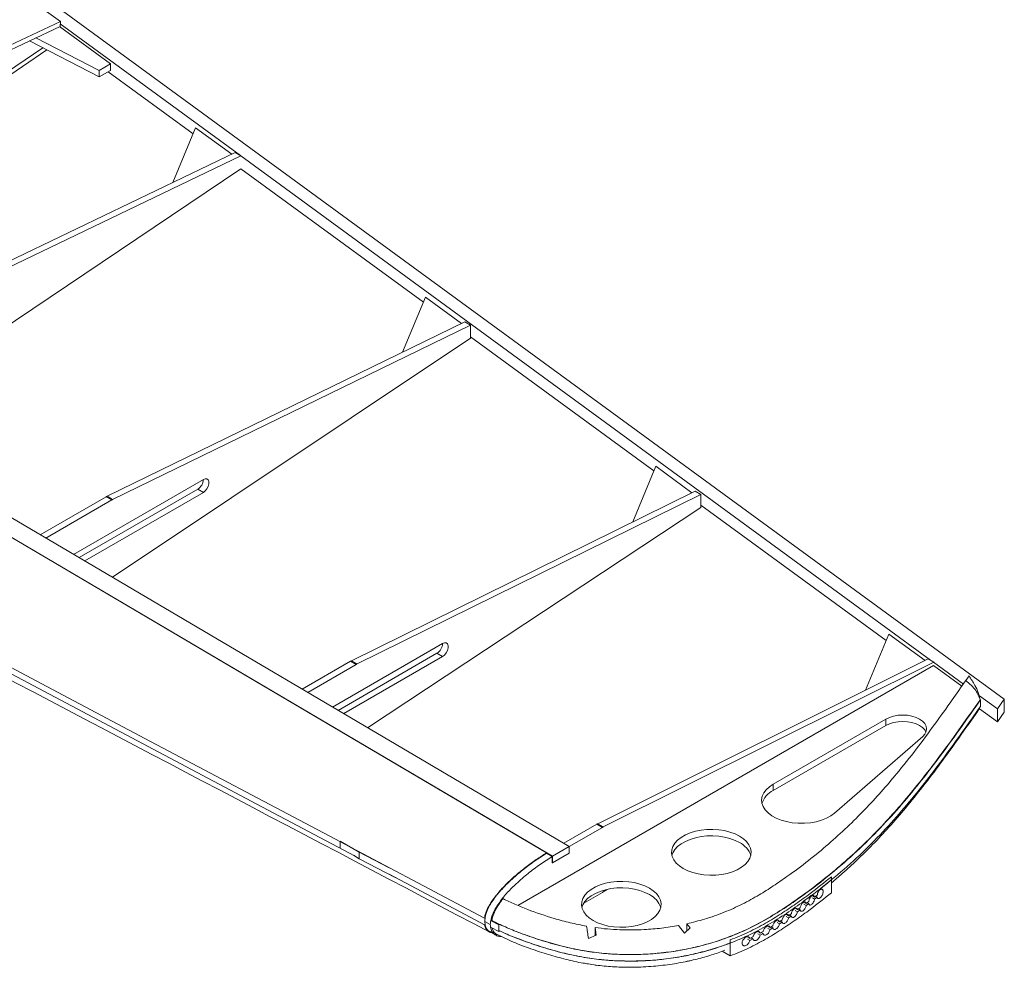
# Model space of a CAD drawing. Units: millimetres. Extents: x 112 to 731, y 23 to 574.
# Drawn here: x 458 to 654, y 23 to 212 of the extents above; entities that cross this region are included whole.
import ezdxf

# ---------------------------------------------------------------- set-up
doc = ezdxf.new("R2010")
doc.units = ezdxf.units.MM

msp = doc.modelspace()

# ---------------------------------------------------------------- linework, layer by layer
at = {"color": 7, "linetype": 'Continuous', "lineweight": 15}
for p, q in [((654.2, 76.8), (460.61, 218.31)), ((466, 211.93), (458.75, 217.15)), ((408.5, 183.75), (465.92, 210.92)), ((408.57, 184.76), (466, 211.93)), ((475.98, 203.47), (465.83, 210.88)), ((466, 211.93), (465.92, 210.92)), ((501.88, 185.18), (465.96, 211.44)), ((461.11, 208.65), (473.73, 202.17)), ((408.48, 169.89), (462.45, 206.66)), ((408.56, 168.97), (463.27, 206.24)), ((459.8, 208.02), (473.73, 200.88)), ((473.73, 202.17), (475.98, 203.47)), ((475.98, 203.47), (475.98, 202.17)), ((473.73, 202.17), (473.73, 200.88)), ((473.73, 200.88), (475.98, 202.17)), ((492.43, 189.5), (475.48, 201.89)), ((492.94, 190.74), (488.43, 179.83)), ((500.14, 185.48), (492.94, 190.74)), ((500.81, 185.8), (426.55, 150.04)), ((501.93, 185.15), (427.67, 149.39)), ((501.93, 185.15), (500.81, 185.8)), ((639.51, 84.58), (501.93, 185.15)), ((427.67, 132.58), (501.93, 182.55)), ((538.36, 155.93), (501.93, 182.55)), ((357.63, 171.11), (567.44, 47.41)), ((354.26, 169.17), (564.08, 45.47)), ((562.91, 46.14), (355.24, 168.59)), ((538.78, 156.95), (534.23, 145.96)), ((545.99, 151.69), (538.78, 156.95)), ((546.65, 152.01), (475.28, 117.25)), ((547.77, 151.36), (476.4, 116.61)), ((547.77, 151.36), (546.65, 152.01)), ((547.77, 148.77), (547.77, 151.36)), ((476.4, 101.12), (547.77, 148.77)), ((584.33, 122.32), (547.77, 149.04)), ((584.71, 123.22), (580.12, 112.13)), ((591.92, 117.95), (584.71, 123.22)), ((494.49, 120.6), (468.63, 105.67)), ((469.74, 105.02), (493.37, 118.66)), ((470.85, 104.36), (494.49, 118.01)), ((493.37, 118.66), (494.49, 118.01)), ((592.58, 118.27), (524.02, 84.47)), ((593.7, 117.62), (592.58, 118.27)), ((475.11, 117.16), (461.98, 109.59)), ((476.23, 116.51), (463.1, 108.93)), ((476.23, 116.51), (475.11, 117.16)), ((475.28, 117.25), (476.4, 116.61)), ((593.7, 117.62), (525.14, 83.82)), ((593.7, 115.03), (593.7, 117.62)), ((527.24, 71.11), (593.7, 115.03)), ((630.63, 88.48), (593.7, 115.47)), ((631.17, 89.79), (626.55, 78.61)), ((638.39, 84.52), (631.17, 89.79)), ((542.18, 87.88), (520.26, 75.23)), ((521.37, 74.57), (541.06, 85.94)), ((522.48, 73.92), (542.18, 85.29)), ((524.02, 84.47), (525.14, 83.82)), ((541.06, 85.94), (542.18, 85.29)), ((639.04, 84.85), (573.12, 51.96)), ((640.17, 84.2), (639.04, 84.85)), ((523.85, 84.38), (514.19, 78.8)), ((524.97, 83.73), (515.3, 78.15)), ((524.97, 83.73), (523.85, 84.38)), ((640.09, 83.5), (557.22, 35.66)), ((640.17, 84.2), (574.24, 51.32)), ((646.04, 79.8), (640.09, 84.15)), ((645.73, 79.37), (640.09, 83.5)), ((646.54, 80.52), (646.47, 80.42)), ((647.16, 81.44), (646.54, 80.52)), ((652.81, 74.85), (649.24, 77.47)), ((649.37, 76.63), (649.38, 76.65)), ((649.45, 76.64), (649.4, 76.67)), ((649.45, 76.64), (649.45, 75.35)), ((654.2, 76.8), (652.81, 74.85)), ((654.2, 74.21), (654.2, 76.8)), ((652.81, 72.26), (649.24, 74.87)), ((652.81, 72.26), (652.81, 74.85)), ((630.58, 72.83), (608.13, 59.87)), ((630.58, 71.53), (630.58, 72.83)), ((652.81, 72.26), (654.2, 74.21)), ((630.58, 71.53), (608.13, 58.57)), ((620.36, 54.09), (637.92, 69.36)), ((608.13, 58.57), (608.13, 59.87)), ((572.96, 51.88), (566.34, 48.06)), ((574.09, 51.23), (567.44, 47.4)), ((574.09, 51.23), (572.96, 51.88)), ((573.12, 51.96), (574.24, 51.32)), ((521.79, 48.49), (525.59, 46.3)), ((521.79, 47.19), (521.79, 48.36)), ((567.44, 47.41), (564.08, 45.47)), ((567.44, 46.11), (567.44, 47.41)), ((524.4, 45.68), (525.59, 44.99)), ((525.59, 46.3), (531.56, 43.18)), ((525.59, 44.99), (525.59, 46.3)), ((564.06, 45.45), (562.94, 46.09)), ((567.43, 46.09), (564.06, 44.15)), ((564.06, 44.15), (564.06, 45.45)), ((567.44, 46.11), (564.08, 44.17)), ((564.08, 44.17), (564.08, 45.47)), ((567.43, 46.09), (567.42, 46.1)), ((567.43, 46.1), (567.43, 46.09)), ((525.59, 44.99), (532.85, 41.2)), ((564.06, 44.18), (564.08, 44.17)), ((619.74, 41.39), (619.74, 38.2)), ((570.33, 36.1), (574.09, 38.27)), ((574.24, 38.37), (575.03, 38.88)), ((616.11, 37.5), (616.38, 37.34)), ((616.38, 37.34), (616.88, 37.72)), ((616.88, 37.31), (616.38, 36.93)), ((616.57, 37.49), (616.88, 37.31)), ((616.92, 37.88), (617, 37.95)), ((614.68, 35.67), (614.24, 35.93)), ((614.42, 36.23), (614.68, 36.07)), ((614.68, 36.07), (615.19, 36.45)), ((615.19, 36.04), (614.68, 35.67)), ((614.88, 36.22), (615.19, 36.04)), ((616.38, 36.93), (615.93, 37.19)), ((611.18, 33.2), (610.73, 33.46)), ((610.91, 33.76), (611.18, 33.61)), ((611.18, 33.61), (611.71, 33.97)), ((611.71, 33.56), (611.18, 33.2)), ((611.38, 33.75), (611.71, 33.56)), ((612.95, 34.42), (612.5, 34.68)), ((612.68, 34.98), (612.95, 34.83)), ((612.95, 34.83), (613.47, 35.2)), ((613.47, 34.79), (612.95, 34.42)), ((613.15, 34.97), (613.47, 34.79)), ((613.48, 35.28), (613.49, 35.29)), ((550.53, 33.13), (550.67, 33.21)), ((550.67, 31.91), (550.53, 31.83)), ((551.71, 31.84), (550.59, 32.49)), ((551.87, 32.58), (553.39, 31.78)), ((553.39, 31.78), (553.57, 31.89)), ((553.39, 30.48), (553.39, 31.78)), ((589.25, 31.67), (590.41, 30.13)), ((591.53, 31.21), (590.9, 32.01)), ((590.9, 30.61), (590.9, 32.01)), ((607.48, 31.26), (608.04, 31.59)), ((609.36, 32.01), (608.91, 32.26)), ((609.09, 32.57), (609.36, 32.41)), ((609.36, 32.41), (609.9, 32.77)), ((609.9, 32.36), (609.36, 32.01)), ((609.56, 32.55), (609.91, 32.79)), ((609.57, 32.55), (609.9, 32.36)), ((551.59, 30.45), (552.71, 29.8)), ((551.87, 31.27), (553.39, 30.48)), ((553.39, 30.48), (553.57, 30.58)), ((571.27, 29.1), (572.83, 29.75)), ((572.83, 29.75), (572.6, 31.26)), ((572.6, 29.65), (572.6, 31.26)), ((590.41, 30.13), (591.53, 31.21)), ((605.51, 29.74), (605.07, 29.99)), ((605.25, 30.29), (605.51, 30.14)), ((605.51, 30.14), (606.1, 30.47)), ((606.1, 30.06), (605.51, 29.74)), ((605.74, 30.27), (606.1, 30.06)), ((607.48, 30.85), (607.03, 31.1)), ((607.21, 31.41), (607.48, 31.26)), ((608.04, 31.19), (607.48, 30.85)), ((607.69, 31.39), (608.04, 31.19)), ((599.56, 25.61), (599.56, 28.79)), ((603.45, 28.68), (603.01, 28.93)), ((603.19, 29.24), (603.45, 29.09)), ((603.45, 29.09), (604.07, 29.39)), ((604.07, 28.99), (603.45, 28.68)), ((603.69, 29.21), (604.07, 28.99)), ((597.93, 26.54), (599.56, 25.61)), ((571.21, 24.01), (571.27, 24.04)), ((571.27, 24.04), (571.98, 23.89)), ((572.83, 23.71), (572.6, 23.76)), ((591.53, 24.6), (590.9, 24.52))]:
    msp.add_line(p, q, dxfattribs=at)
at = {"color": 7, "linetype": 'Continuous', "lineweight": 15, "flags": 128}
for points in [[(333.95, 147.87), (339.12, 145.13), (359.81, 134.16), (380.5, 123.2), (401.2, 112.24), (442.58, 90.31), (463.27, 79.35), (483.97, 68.39), (518.42, 50.14), (550.53, 33.13)], [(524.61, 45.56), (506.31, 55.26), (485.62, 66.22), (444.23, 88.14), (423.54, 99.11), (402.84, 110.07), (368.4, 128.32), (333.95, 146.57)], [(494.49, 118.01), (494.87, 118.31), (495.21, 118.73), (495.46, 119.22), (495.59, 119.72), (495.59, 120.17), (495.46, 120.51), (495.21, 120.71), (494.87, 120.74), (494.49, 120.6)], [(542.18, 85.29), (542.57, 85.59), (542.9, 86.01), (543.16, 86.5), (543.29, 87), (543.29, 87.45), (543.16, 87.8), (542.9, 88), (542.57, 88.03), (542.18, 87.88)], [(637.92, 69.36), (638.36, 69.84), (638.62, 70.36), (638.71, 70.89), (638.62, 71.43), (638.35, 71.94), (637.91, 72.42), (637.31, 72.83), (636.59, 73.17), (635.77, 73.43), (634.88, 73.58), (633.95, 73.63), (633.02, 73.58), (632.13, 73.43), (631.3, 73.17), (630.58, 72.83)], [(638.58, 70.24), (638.35, 70.65), (637.91, 71.12), (637.31, 71.54), (636.59, 71.88), (635.77, 72.13), (634.88, 72.29), (633.95, 72.34), (633.02, 72.29), (632.13, 72.13), (631.3, 71.87), (630.58, 71.53)], [(608.13, 59.87), (607.35, 59.34), (606.71, 58.75), (606.24, 58.11), (605.93, 57.44), (605.81, 56.75), (605.87, 56.05), (606.11, 55.37), (606.53, 54.72), (607.11, 54.11), (607.85, 53.56), (608.72, 53.08), (609.71, 52.68), (610.79, 52.38), (611.93, 52.17), (613.12, 52.06), (614.33, 52.06), (615.52, 52.16), (616.67, 52.37), (617.75, 52.67), (618.74, 53.07), (619.62, 53.55), (620.36, 54.09)], [(601.4, 49.5), (600.5, 49.95), (599.49, 50.31), (598.41, 50.59), (597.26, 50.76), (596.08, 50.84), (594.9, 50.81), (593.73, 50.69), (592.61, 50.46), (591.56, 50.14), (590.61, 49.73), (589.77, 49.25), (589.06, 48.7), (588.51, 48.09), (588.12, 47.45), (587.9, 46.77), (587.85, 46.09), (587.99, 45.41), (588.29, 44.75), (588.77, 44.12), (589.4, 43.54), (590.17, 43.02), (591.07, 42.57), (592.08, 42.21), (593.16, 41.94), (594.31, 41.76), (595.49, 41.68), (596.67, 41.71), (597.84, 41.83), (598.96, 42.06), (600.01, 42.38), (600.96, 42.79), (601.8, 43.27), (602.51, 43.82), (603.06, 44.43), (603.45, 45.07), (603.67, 45.75), (603.72, 46.43), (603.58, 47.11), (603.28, 47.77), (602.8, 48.4), (602.17, 48.98), (601.4, 49.5)], [(601.4, 48.2), (600.5, 48.65), (599.49, 49.02), (598.41, 49.29), (597.26, 49.47), (596.08, 49.54), (594.9, 49.52), (593.73, 49.39), (592.61, 49.16), (591.56, 48.84), (590.61, 48.44), (589.77, 47.95), (589.06, 47.4), (588.51, 46.8), (588.12, 46.15), (587.93, 45.61)], [(550.53, 31.83), (547.7, 33.33), (531.53, 41.9)], [(583.44, 39.13), (582.54, 39.58), (581.53, 39.94), (580.45, 40.22), (579.3, 40.39), (578.12, 40.47), (576.94, 40.45), (575.77, 40.32), (574.65, 40.09), (573.6, 39.77), (572.65, 39.37), (571.81, 38.88), (571.1, 38.33), (570.55, 37.72), (570.16, 37.08), (569.94, 36.41), (569.89, 35.72), (570.03, 35.04), (570.33, 34.38), (570.81, 33.75), (571.44, 33.17), (572.21, 32.65), (573.11, 32.21), (574.12, 31.84), (575.2, 31.57), (576.35, 31.39), (577.53, 31.31), (578.71, 31.34), (579.88, 31.47), (581, 31.69), (582.05, 32.01), (583, 32.42), (583.84, 32.9), (584.55, 33.45), (585.1, 34.06), (585.49, 34.71), (585.71, 35.38), (585.76, 36.06), (585.62, 36.74), (585.32, 37.41), (584.84, 38.03), (584.21, 38.61), (583.44, 39.13)], [(583.44, 37.84), (582.54, 38.28), (581.53, 38.65), (580.45, 38.92), (579.3, 39.1), (578.12, 39.17), (576.94, 39.15), (575.77, 39.02), (574.65, 38.8), (573.6, 38.48), (572.65, 38.07), (571.81, 37.58), (571.1, 37.03), (570.55, 36.43), (570.16, 35.78), (569.97, 35.24)]]:
    msp.add_lwpolyline(points, dxfattribs=at)
at = {"color": 7, "linetype": 'Continuous', "lineweight": 15}
for centre, radius, start, end in [((492.09, 120.69), 2.4, 302.0799, 357.9255), ((476.52, 114.72), 2.82, 116.0072, 120.0372), ((477.64, 114.07), 2.82, 116.0072, 120.0372), ((539.79, 87.97), 2.4, 302.0799, 357.9255), ((525.27, 81.93), 2.83, 116.2803, 120.0323), ((526.39, 81.28), 2.83, 116.2803, 120.0323), ((609.95, 54.73), 4.26, 115.3476, 162.8579), ((574.39, 49.42), 2.84, 116.5384, 120.027), ((575.51, 48.77), 2.84, 116.5384, 120.027), ((599.48, 44.27), 4.38, 17.8426, 63.952), ((572.51, 41), 3.15, 300.0249, 303.2845), ((581.51, 33.9), 4.38, 17.8425, 63.9521)]:
    msp.add_arc(centre, radius, start, end, dxfattribs=at)
for points, knots in [([(335.49, 143.98), (371.56, 125.02), (443.7, 87.1), (515.72, 49.22), (551.72, 30.28)], [0, 0, 0, 0, 0.500011, 1, 1, 1, 1]), ([(646.54, 80.52), (646.9, 80.2), (647.61, 79.58), (648.49, 78.6), (649.08, 77.59), (649.27, 76.95), (649.37, 76.63)], [0, 0, 0, 0, 0.280347, 0.560743, 0.780155, 1, 1, 1, 1]), ([(649.38, 76.65), (649.27, 77.14), (649.05, 78.11), (648.25, 79.78), (647.57, 80.82), (647.16, 81.44)], [0, 0, 0, 0, 0.289925, 0.579806, 1, 1, 1, 1]), ([(646.47, 80.42), (645.59, 79.18), (643.54, 76.28), (640.3, 71.73), (636.64, 66.8), (633.1, 62.33), (629.68, 58.32), (626.41, 54.77), (622.91, 51.29), (619.16, 47.89), (615.17, 44.59), (611.46, 41.82), (608.16, 39.54), (605.24, 37.69), (602, 35.9), (598.38, 34.27), (594.67, 32.94), (592.09, 32.31), (590.9, 32.01)], [0, 0, 0, 0, 0.0678, 0.158237, 0.248674, 0.339091, 0.40693, 0.474766, 0.542634, 0.6105, 0.678393, 0.746283, 0.787352, 0.828411, 0.873133, 0.917935, 0.962553, 1, 1, 1, 1]), ([(552.01, 32.65), (553.06, 32.14), (555.18, 31.12), (558.65, 29.78), (562.28, 28.58), (566.03, 27.51), (569.9, 26.66), (573.91, 26.1), (578, 25.84), (582.14, 25.88), (586.26, 26.2), (590.31, 26.81), (594.22, 27.7), (597.92, 28.83), (601.4, 30.17), (604.95, 31.86), (608.51, 33.9), (612.1, 36.28), (616.32, 39.3), (621.02, 43.05), (626.03, 47.57), (630.6, 52.23), (634.8, 57), (638.71, 61.86), (642.4, 66.76), (645.95, 71.7), (648.28, 75), (649.45, 76.64)], [0, 0, 0, 0, 0.027702, 0.055771, 0.083979, 0.112074, 0.140002, 0.167454, 0.195086, 0.222852, 0.25066, 0.278906, 0.307079, 0.335221, 0.363306, 0.391276, 0.427877, 0.464561, 0.501246, 0.563731, 0.626181, 0.68856, 0.750893, 0.813233, 0.875572, 0.937856, 1, 1, 1, 1]), ([(552.01, 32.65), (552.9, 32.22), (554.67, 31.35), (557.88, 30.07), (561.56, 28.77), (565.76, 27.56), (569.86, 26.67), (573.81, 26.12), (577.53, 25.87), (581.26, 25.86), (584.98, 26.09), (588.62, 26.54), (592.21, 27.23), (595.7, 28.14), (599.05, 29.27), (602.63, 30.74), (606.3, 32.62), (610.4, 35.16), (614.63, 38.09), (618.94, 41.42), (622.98, 44.85), (626.76, 48.39), (630.28, 52), (634, 56.15), (637.85, 60.84), (641.82, 66.07), (645.62, 71.34), (648.12, 74.87), (649.37, 76.63)], [0, 0, 0, 0, 0.023519, 0.047045, 0.078653, 0.110298, 0.141831, 0.166907, 0.192073, 0.217163, 0.24218, 0.267272, 0.292292, 0.318339, 0.344457, 0.370521, 0.406908, 0.443333, 0.491745, 0.540196, 0.588625, 0.636961, 0.685319, 0.733665, 0.800185, 0.866713, 0.933356, 1, 1, 1, 1]), ([(553.61, 30.61), (554.14, 30.35), (555.74, 29.59), (558.65, 28.49), (562.27, 27.28), (566.03, 26.22), (569.9, 25.36), (573.91, 24.8), (578, 24.55), (582.14, 24.58), (586.26, 24.9), (590.31, 25.51), (594.22, 26.4), (597.92, 27.53), (601.4, 28.87), (604.95, 30.56), (608.51, 32.61), (612.1, 34.98), (616.32, 38.01), (621.02, 41.76), (626.03, 46.27), (630.6, 50.93), (634.8, 55.71), (638.71, 60.56), (642.4, 65.47), (645.95, 70.4), (648.28, 73.7), (649.45, 75.35)], [0, 0, 0, 0, 0.0139839, 0.0424489, 0.0710548, 0.0995458, 0.1278687, 0.1557073, 0.1837292, 0.2118877, 0.2400872, 0.2687325, 0.2973023, 0.3258417, 0.3543233, 0.3826876, 0.4198045, 0.4570067, 0.4942087, 0.557576, 0.6209067, 0.6841657, 0.747378, 0.8105976, 0.8738164, 0.9369787, 1, 1, 1, 1]), ([(648.92, 74.44), (648.96, 74.48), (649.18, 74.73), (649.28, 75.06), (649.37, 75.34)], [0, 0, 0, 0, 0.17995, 1, 1, 1, 1]), ([(619.74, 40.18), (620.46, 40.79), (622.22, 42.28), (624.96, 44.81), (628.08, 47.89), (631.32, 51.36), (634.66, 55.22), (638.08, 59.48), (641.59, 64.13), (645.21, 69.16), (647.67, 72.63), (648.94, 74.42)], [0, 0, 0, 0, 0.057697, 0.141034, 0.234176, 0.33712, 0.449953, 0.572739, 0.705453, 0.84796, 1, 1, 1, 1]), ([(562.91, 46.14), (562.23, 45.71), (560.85, 44.86), (558.71, 43.24), (556.48, 41.46), (554.38, 39.47), (552.83, 37.67), (551.82, 36.25), (551.1, 35.03), (550.7, 33.95), (550.57, 33.3), (550.53, 33.13)], [0, 0, 0, 0, 0.145507, 0.291216, 0.459645, 0.627734, 0.759301, 0.825857, 0.892076, 0.970882, 1, 1, 1, 1]), ([(562.94, 46.09), (562.13, 45.58), (560.51, 44.54), (558.11, 42.71), (555.94, 40.87), (554.03, 38.98), (552.68, 37.36), (551.72, 35.94), (551.11, 34.79), (550.7, 33.6), (550.63, 32.86), (550.59, 32.49)], [0, 0, 0, 0, 0.1666958, 0.3333021, 0.4999597, 0.6250174, 0.7499854, 0.8127573, 0.8751831, 0.9377033, 1, 1, 1, 1]), ([(564.06, 45.45), (563.25, 44.93), (561.63, 43.89), (559.23, 42.07), (557.06, 40.22), (555.15, 38.33), (553.81, 36.71), (552.84, 35.29), (552.23, 34.15), (551.82, 32.95), (551.75, 32.21), (551.71, 31.84)], [0, 0, 0, 0, 0.1666958, 0.3333021, 0.4999597, 0.6250174, 0.7499854, 0.8127573, 0.8751831, 0.9377033, 1, 1, 1, 1]), ([(619.74, 41.39), (618.34, 40.27), (616.06, 38.44), (612.67, 36), (609.72, 34), (606.6, 32.1), (603.26, 30.31), (600.8, 29.3), (599.56, 28.79)], [0, 0, 0, 0, 0.2398146, 0.3919434, 0.544127, 0.6960786, 0.8478091, 1, 1, 1, 1]), ([(617.52, 39.08), (617.99, 39.43), (618.76, 40.01), (619.46, 40.61), (619.74, 40.86)], [0, 0, 0, 0, 0.605026, 1, 1, 1, 1]), ([(619.74, 38.2), (618.34, 37.08), (616.06, 35.26), (612.67, 32.82), (609.72, 30.82), (606.6, 28.91), (603.26, 27.13), (600.8, 26.11), (599.56, 25.61)], [0, 0, 0, 0, 0.2398146, 0.3919434, 0.544127, 0.6960786, 0.8478091, 1, 1, 1, 1]), ([(614.09, 36.48), (614.25, 36.59), (614.85, 36.99), (615.39, 37.43), (615.78, 37.74)], [0, 0, 0, 0, 0.2748849, 1, 1, 1, 1]), ([(616.38, 37.34), (616.36, 37.41), (616.31, 37.55), (616.16, 37.64), (615.98, 37.62), (615.77, 37.51), (615.56, 37.3), (615.38, 37.02), (615.25, 36.72), (615.21, 36.53), (615.19, 36.45)], [0, 0, 0, 0, 0.127049, 0.25407, 0.381875, 0.510739, 0.64017, 0.769452, 0.897981, 1, 1, 1, 1]), ([(616.88, 37.31), (616.9, 37.24), (616.95, 37.11), (617.09, 37.02), (617.27, 37.03), (617.48, 37.15), (617.68, 37.36), (617.86, 37.65), (617.99, 37.97), (618.06, 38.29), (618.06, 38.57), (618, 38.78), (617.88, 38.9), (617.71, 38.92), (617.51, 38.84), (617.3, 38.65), (617.11, 38.38), (616.95, 38.06), (616.9, 37.84), (616.88, 37.72)], [0, 0, 0, 0, 0.057891, 0.115768, 0.174028, 0.232877, 0.292135, 0.351427, 0.410326, 0.468567, 0.526197, 0.583559, 0.64112, 0.699242, 0.758026, 0.817269, 0.876571, 0.935522, 1, 1, 1, 1]), ([(552.01, 32.65), (552.11, 33.09), (552.32, 33.97), (552.99, 35.29), (553.65, 36.28), (554.08, 36.85), (554.22, 37.03)], [0, 0, 0, 0, 0.286816, 0.57295, 0.861166, 1, 1, 1, 1]), ([(570.9, 31.53), (569.8, 31.75), (567.59, 32.19), (563.65, 33.28), (559.97, 34.52), (556.6, 35.88), (555.01, 36.65), (554.22, 37.03)], [0, 0, 0, 0, 0.180462, 0.362447, 0.678918, 0.839479, 1, 1, 1, 1]), ([(614.68, 36.07), (614.66, 36.14), (614.61, 36.28), (614.46, 36.37), (614.27, 36.36), (614.06, 36.25), (613.85, 36.04), (613.66, 35.76), (613.53, 35.47), (613.49, 35.28), (613.47, 35.2)], [0, 0, 0, 0, 0.127296, 0.254569, 0.382425, 0.511056, 0.640086, 0.768991, 0.897347, 1, 1, 1, 1]), ([(613.47, 34.79), (613.49, 34.72), (613.54, 34.58), (613.69, 34.49), (613.88, 34.5), (614.1, 34.61), (614.31, 34.82), (614.49, 35.1), (614.62, 35.4), (614.67, 35.58), (614.68, 35.67)], [0, 0, 0, 0, 0.127302, 0.254586, 0.38232, 0.510757, 0.639704, 0.768713, 0.897265, 1, 1, 1, 1]), ([(615.19, 36.04), (615.21, 35.97), (615.26, 35.83), (615.41, 35.74), (615.6, 35.75), (615.81, 35.87), (616.01, 36.08), (616.19, 36.36), (616.32, 36.66), (616.36, 36.85), (616.38, 36.93)], [0, 0, 0, 0, 0.127055, 0.254086, 0.381752, 0.510394, 0.639726, 0.769129, 0.897885, 1, 1, 1, 1]), ([(611.18, 33.61), (611.15, 33.68), (611.1, 33.82), (610.94, 33.91), (610.75, 33.91), (610.52, 33.8), (610.3, 33.6), (610.11, 33.33), (609.97, 33.03), (609.92, 32.85), (609.9, 32.77)], [0, 0, 0, 0, 0.127699, 0.255389, 0.383331, 0.511585, 0.639965, 0.768252, 0.89631, 1, 1, 1, 1]), ([(612.95, 34.83), (612.93, 34.9), (612.88, 35.04), (612.72, 35.13), (612.53, 35.13), (612.31, 35.01), (612.09, 34.81), (611.9, 34.53), (611.77, 34.24), (611.73, 34.05), (611.71, 33.97)], [0, 0, 0, 0, 0.127508, 0.254999, 0.382899, 0.511325, 0.640011, 0.768597, 0.896805, 1, 1, 1, 1]), ([(611.71, 33.56), (611.73, 33.49), (611.78, 33.35), (611.94, 33.26), (612.13, 33.26), (612.35, 33.38), (612.57, 33.58), (612.75, 33.86), (612.89, 34.15), (612.93, 34.34), (612.95, 34.42)], [0, 0, 0, 0, 0.127512, 0.255012, 0.382808, 0.511072, 0.639687, 0.768362, 0.896734, 1, 1, 1, 1]), ([(550.53, 31.83), (550.63, 31.54), (550.83, 30.89), (551.41, 30.37), (551.88, 30.24), (552.05, 30.19)], [0, 0, 0, 0, 0.352418, 0.769049, 1, 1, 1, 1]), ([(550.59, 32.49), (550.63, 32.16), (550.7, 31.51), (551.07, 30.81), (551.44, 30.58), (551.61, 30.47)], [0, 0, 0, 0, 0.3593427, 0.7199744, 1, 1, 1, 1]), ([(551.71, 31.84), (551.75, 31.51), (551.82, 30.85), (552.23, 30.12), (552.85, 29.7), (553.43, 29.47), (553.83, 29.46), (553.97, 29.45)], [0, 0, 0, 0, 0.221989, 0.444774, 0.667223, 0.890905, 1, 1, 1, 1]), ([(570.9, 31.53), (570.97, 31.14), (571.1, 30.36), (571.21, 29.52), (571.27, 29.1)], [0, 0, 0, 0, 0.496635, 1, 1, 1, 1]), ([(589.25, 31.67), (588.13, 31.49), (585.88, 31.11), (582.75, 30.85), (579.96, 30.76), (577.5, 30.8), (575.04, 30.95), (573.41, 31.16), (572.6, 31.26)], [0, 0, 0, 0, 0.206686, 0.415999, 0.560042, 0.70408, 0.852049, 1, 1, 1, 1]), ([(607.48, 31.26), (607.45, 31.33), (607.39, 31.47), (607.22, 31.57), (607.01, 31.57), (606.77, 31.47), (606.53, 31.28), (606.32, 31.02), (606.17, 30.74), (606.12, 30.55), (606.1, 30.47)], [0, 0, 0, 0, 0.1279505, 0.2559016, 0.383856, 0.5118026, 0.6397383, 0.767679, 0.8956351, 1, 1, 1, 1]), ([(609.36, 32.41), (609.33, 32.48), (609.28, 32.62), (609.12, 32.72), (608.91, 32.72), (608.68, 32.62), (608.45, 32.42), (608.25, 32.15), (608.11, 31.86), (608.06, 31.68), (608.04, 31.59)], [0, 0, 0, 0, 0.127875, 0.255745, 0.383717, 0.511795, 0.639882, 0.767908, 0.895857, 1, 1, 1, 1]), ([(608.04, 31.19), (608.07, 31.12), (608.12, 30.98), (608.29, 30.88), (608.49, 30.87), (608.72, 30.98), (608.95, 31.18), (609.15, 31.45), (609.29, 31.74), (609.34, 31.92), (609.36, 32.01)], [0, 0, 0, 0, 0.127878, 0.255756, 0.383656, 0.511612, 0.639649, 0.76774, 0.895808, 1, 1, 1, 1]), ([(609.9, 32.36), (609.93, 32.29), (609.98, 32.15), (610.14, 32.05), (610.34, 32.05), (610.56, 32.16), (610.78, 32.37), (610.98, 32.64), (611.11, 32.93), (611.16, 33.12), (611.18, 33.2)], [0, 0, 0, 0, 0.127704, 0.255403, 0.383245, 0.511334, 0.639643, 0.768019, 0.896242, 1, 1, 1, 1]), ([(552.09, 31.16), (552.17, 30.91), (552.35, 30.35), (552.76, 30.07), (552.99, 29.91)], [0, 0, 0, 0, 0.444953, 1, 1, 1, 1]), ([(552.99, 29.91), (554.08, 29.38), (556.24, 28.34), (559.73, 27.02), (563.25, 25.87), (566.73, 24.91), (569.38, 24.28), (570.89, 24.07), (571.21, 24.02)], [0, 0, 0, 0, 0.202261, 0.400652, 0.593369, 0.777664, 0.952155, 1, 1, 1, 1]), ([(553.6, 30.6), (553.97, 30.42), (555.23, 29.82), (557.89, 28.77), (561.55, 27.48), (565.76, 26.27), (569.86, 25.37), (573.81, 24.83), (577.53, 24.58), (581.26, 24.57), (584.98, 24.79), (588.62, 25.25), (592.21, 25.93), (595.68, 26.86), (598.14, 27.63), (599.35, 28.14), (599.52, 28.21)], [0, 0, 0, 0, 0.028711, 0.099011, 0.193464, 0.288029, 0.382255, 0.457189, 0.532392, 0.607367, 0.682125, 0.757105, 0.831872, 0.909708, 0.987754, 1, 1, 1, 1]), ([(605.51, 30.14), (605.48, 30.22), (605.43, 30.36), (605.25, 30.46), (605.03, 30.47), (604.78, 30.38), (604.53, 30.2), (604.31, 29.94), (604.15, 29.66), (604.1, 29.48), (604.07, 29.39)], [0, 0, 0, 0, 0.127818, 0.255633, 0.383487, 0.51144, 0.639534, 0.76774, 0.895918, 1, 1, 1, 1]), ([(604.07, 28.99), (604.1, 28.91), (604.16, 28.77), (604.34, 28.66), (604.57, 28.65), (604.82, 28.74), (605.07, 28.93), (605.29, 29.19), (605.44, 29.47), (605.49, 29.65), (605.51, 29.74)], [0, 0, 0, 0, 0.127811, 0.255613, 0.383618, 0.51181, 0.640007, 0.768083, 0.89602, 1, 1, 1, 1]), ([(606.1, 30.06), (606.13, 29.99), (606.19, 29.85), (606.36, 29.74), (606.58, 29.74), (606.82, 29.84), (607.05, 30.03), (607.26, 30.29), (607.41, 30.58), (607.45, 30.77), (607.48, 30.85)], [0, 0, 0, 0, 0.127951, 0.255902, 0.383863, 0.511817, 0.639756, 0.767692, 0.89564, 1, 1, 1, 1]), ([(603.45, 29.09), (603.42, 29.16), (603.36, 29.3), (603.18, 29.42), (602.94, 29.43), (602.68, 29.35), (602.41, 29.17), (602.18, 28.92), (602, 28.63), (601.91, 28.32), (601.9, 28.04), (601.99, 27.82), (602.15, 27.67), (602.38, 27.62), (602.64, 27.67), (602.91, 27.82), (603.15, 28.05), (603.34, 28.34), (603.43, 28.56), (603.45, 28.67), (603.45, 28.68)], [0, 0, 0, 0, 0.058124, 0.1162436, 0.1745007, 0.233022, 0.2918041, 0.3507081, 0.4094718, 0.4678432, 0.525773, 0.5834901, 0.6413608, 0.6996469, 0.7583496, 0.8172489, 0.8760713, 0.9346468, 0.992949, 1, 1, 1, 1]), ([(571.98, 23.91), (572.52, 23.82), (574.14, 23.57), (576.89, 23.38), (580.45, 23.31), (584.17, 23.49), (587.93, 23.93), (591.33, 24.57), (594.37, 25.34), (596.71, 26.07), (598.01, 26.57), (598.45, 26.74)], [0, 0, 0, 0, 0.060976, 0.181854, 0.298344, 0.446182, 0.584657, 0.713414, 0.832788, 0.942934, 1, 1, 1, 1])]:
    msp.add_open_spline(points, degree=3, knots=knots, dxfattribs=at)

doc.saveas('drawing.dxf')
